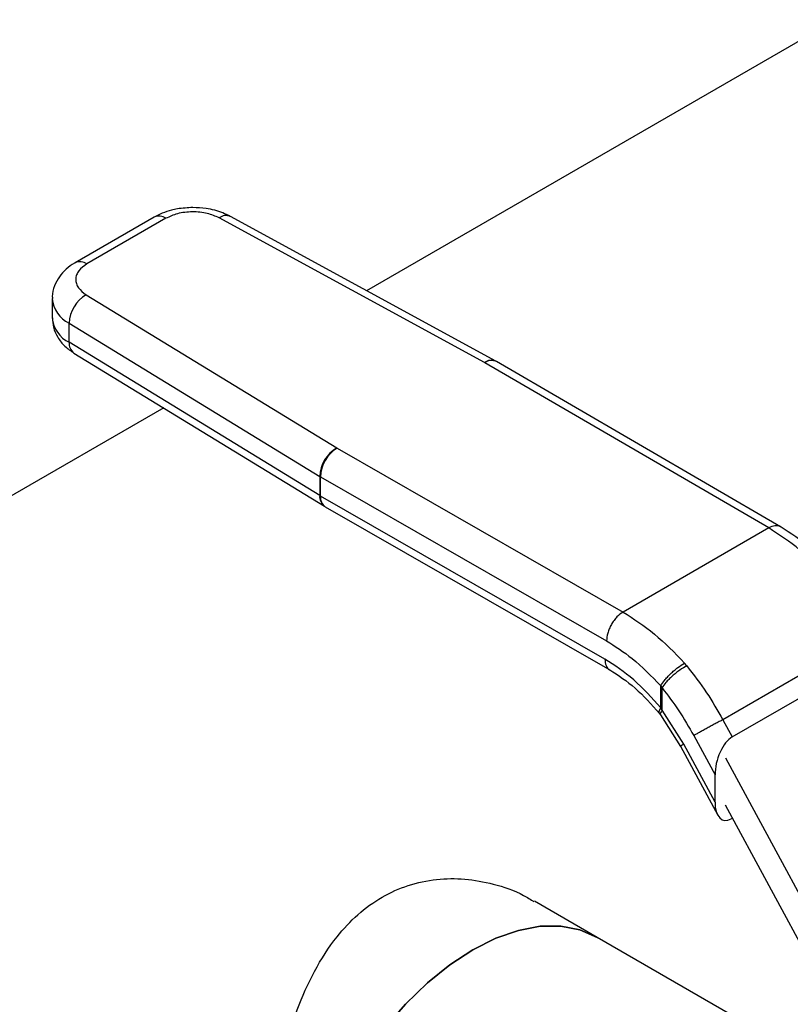
# Model space of a CAD drawing. Extents: x 0.4 to 10.6, y 0.4 to 8.1.
# Drawn here: x 2.5 to 2.7, y 5.3 to 5.5 of the extents above; entities that cross this region are included whole.
import ezdxf

# ---------------------------------------------------------------- set-up
doc = ezdxf.new("R2010")
doc.units = 0
doc.linetypes.add('SLD-SOLID', pattern=[0])
doc.layers.get('0').update_dxf_attribs({"linetype": 'CONTINUOUS'})

msp = doc.modelspace()

# ---------------------------------------------------------------- linework, layer by layer
at = {"color": 7, "linetype": 'SLD-SOLID'}
for p, q in [((2.73974341381131, 5.516820269623394), (2.584907841748739, 5.427435596477935)), ((2.549283544152703, 5.439775875859453), (2.536024864975124, 5.432121803291752)), ((2.55125188818975, 5.439580962231435), (2.53799320901217, 5.431926889663735)), ((2.604674754377752, 5.415388935941137), (2.560168469775186, 5.439654481987597)), ((2.606559363912648, 5.415630836434383), (2.562053079395151, 5.439896382532332)), ((2.53218237633548, 5.426100620404505), (2.53218237633548, 5.422885892798695)), ((2.537865855260094, 5.426779456680655), (2.579899567999024, 5.401086525675622)), ((2.535003598676631, 5.422004180494524), (2.577037311830566, 5.396311249332903)), ((2.535003598677086, 5.418789452888439), (2.535003598676631, 5.422004180494524)), ((2.577037311830646, 5.393096521727057), (2.535003598677086, 5.418789452888439)), ((2.535812572948978, 5.416990825474901), (2.577846286102591, 5.391297894313466)), ((2.606699601830415, 5.415551851383299), (2.606558991978825, 5.415631039136094)), ((2.654338515380196, 5.387848523654253), (2.606699315110101, 5.415552018167087)), ((2.604674754377752, 5.415388935941137), (2.604720158858013, 5.415363369296214)), ((2.652354357457744, 5.38766278334833), (2.604720158858013, 5.415363369296214)), ((2.550870898206047, 5.40778648721379), (2.380786427226483, 5.309598812100717)), ((2.579943855861735, 5.401060314028217), (2.579899567999024, 5.401086525675622)), ((2.579943855861735, 5.401060314028217), (2.62792787728281, 5.37356167649384)), ((2.577037311830566, 5.396311249332903), (2.577037311830646, 5.393096521727057)), ((2.577170174402823, 5.393017887386008), (2.57717017440315, 5.396232614991684)), ((2.57717017440315, 5.396232614991684), (2.625154315941516, 5.368733908590852)), ((2.624864980529739, 5.365684993048837), (2.577170174402823, 5.393017887386008)), ((2.577845450340539, 5.391298405575012), (2.577986172906136, 5.391215085346408)), ((2.577986304432312, 5.391215009961359), (2.625687298948125, 5.363878569188103)), ((2.652354357457744, 5.387662783347986), (2.62792787728281, 5.373561676493495)), ((2.66957343657672, 5.369879014752764), (2.644665800018174, 5.355500296067874)), ((2.646229846534013, 5.352610693026847), (2.671293817673084, 5.3670798155815)), ((2.638615620697213, 5.364537382306511), (2.638220195248945, 5.365000095494415)), ((2.634257062597142, 5.357480684651903), (2.634257062597142, 5.361167256239047)), ((2.634257066575641, 5.361167250267474), (2.634466264092983, 5.360841798679484)), ((2.634466259631149, 5.357117916495811), (2.634466264092924, 5.360841798679454)), ((2.633985225090509, 5.35659871376305), (2.634215134663031, 5.356304255108501)), ((2.634215177215436, 5.356304193976928), (2.637572266015354, 5.351014963897577)), ((2.634466259631204, 5.35711791649584), (2.634257073540367, 5.357480678380502)), ((2.638103519129878, 5.351393369547687), (2.634466259631149, 5.357117916495811)), ((2.644665800018174, 5.355500296067874), (2.646229846534013, 5.352610693026847)), ((2.639784209888413, 5.35283457495508), (2.643349068740612, 5.346248435027543)), ((2.64334906874057, 5.341702123647956), (2.638103519129878, 5.351393369547687)), ((2.637554321843377, 5.351048129129689), (2.643807314558616, 5.339495614233892)), ((2.645090968434229, 5.349111788082465), (2.662816786372612, 5.31636302519425)), ((2.64334906874057, 5.341702123647956), (2.643349068740612, 5.346248435027543)), ((2.660894914858579, 5.31195767197431), (2.645090968434259, 5.341155743167689)), ((2.646262792187728, 5.338990778009308), (2.646042369967938, 5.338863530970354)), ((2.623600593172561, 5.319001093836687), (2.6130459703999, 5.325094147869042)), ((2.655341596391563, 5.300677402709249), (2.623600593172561, 5.319001093836846))]:
    msp.add_line(p, q, dxfattribs=at)
at = {"color": 7, "linetype": 'SLD-SOLID', "flags": 128}
for points in [[(2.581871701180662, 5.246716700598614), (2.581870005444328, 5.246717679685472), (2.579324940152803, 5.248599672062881), (2.577180447104268, 5.25106784928114), (2.575473219169349, 5.254079980143736), (2.574232467491346, 5.257584526256491), (2.573479421675471, 5.26152152386377), (2.573226966544417, 5.265823609844972), (2.573479421675471, 5.270417174316194), (2.574232467491346, 5.275223620115757), (2.575473219169349, 5.280160707623432), (2.577180447104268, 5.285143961903144), (2.579324940152803, 5.290088118092548), (2.581870005444328, 5.294908580308463), (2.584772096206081, 5.299522869105891), (2.587981556860515, 5.303852032724186), (2.591443472646002, 5.307821997973567), (2.595098609223629, 5.311364837647934), (2.598884426193158, 5.3144199327782), (2.602736147176612, 5.316935009839654), (2.606587868160066, 5.318867035166461), (2.610373685129594, 5.320182951269621), (2.614028821707221, 5.320860242459771), (2.617490737492709, 5.320887320096864), (2.620700198147143, 5.320263720875023), (2.623600593172561, 5.319001093836687)], [(2.623600593172561, 5.319001093836846), (2.620700198147143, 5.320263720875183), (2.617490737492709, 5.320887320097024), (2.614028821707221, 5.320860242459931), (2.610373685129594, 5.320182951269782), (2.606587868160065, 5.318867035166622), (2.602736147176612, 5.316935009839814), (2.598884426193157, 5.314419932778361), (2.595098609223629, 5.311364837648095), (2.591443472646001, 5.307821997973726), (2.587981556860514, 5.303852032724346), (2.58477209620608, 5.299522869106051), (2.581870005444328, 5.294908580308623), (2.579324940152803, 5.290088118092707), (2.577180447104268, 5.285143961903304), (2.575473219169349, 5.280160707623591), (2.574232467491346, 5.275223620115916), (2.573479421675471, 5.270417174316353), (2.573226966544417, 5.265823609845131), (2.573479421675471, 5.26152152386393), (2.574232467491346, 5.25758452625665), (2.575473219169349, 5.254079980143897), (2.577180447104268, 5.251067849281299), (2.579324940152803, 5.248599672063041), (2.581870005444329, 5.246717679685632), (2.581871701180662, 5.246716700598774)]]:
    msp.add_lwpolyline(points, dxfattribs=at)
at = {"color": 8, "linetype": 'SLD-SOLID'}
for centre, radius, start, end in [((2.550098659555649, 5.437971193211216), 0.001980225386406418, 54.3824209722218, 114.3071185261417), ((2.561319845427609, 5.438146593794079), 0.001897206546466712, 67.26429698961672, 127.3642053784363), ((2.536839533283425, 5.430315875751269), 0.001981497791232724, 54.39287621050156, 114.1871941147796), ((2.537225464279548, 5.426553090529767), 0.005062535853321339, 185.0252879039877, 243.9673072094337), ((2.537227784544395, 5.42334096126859), 0.005065888994729434, 185.1538233507027, 243.9566249508381), ((2.537002615950436, 5.418607315983887), 0.002007297663813549, 174.7939713251672, 233.6398974987216), ((2.605826129947006, 5.413881047729166), 0.001897206515189162, 67.26429663358213, 127.3642043615046), ((2.60586905211419, 5.413786284120653), 0.001951192805712128, 64.81669582244322, 126.0730224904575), ((2.579037451576232, 5.392914592299943), 0.002008396703423645, 174.8027714435767, 233.5294744735669), ((2.579038503011853, 5.392777483613703), 0.001883731871859371, 172.6678586263214, 236.0429482088503)]:
    msp.add_arc(centre, radius, start, end, dxfattribs=at)
at = {"color": 7, "linetype": 'SLD-SOLID'}
for centre, radius, start, end in [((2.540902018299094, 5.421714165296211), 0.005905545094053817, 120.9387011527893, 177.1851314507897), ((2.582935733212814, 5.396021233504602), 0.00590554688265404, 120.9387143377423, 177.1851261844599), ((2.583233766695501, 5.395959507639048), 0.006069739624886515, 122.8211491411004, 177.4211112150969), ((2.579886464584693, 5.400973688764718), 0.005464065599138978, 238.5714703882413, 240.1904308770127), ((2.579886464561678, 5.397758961116011), 0.005464065550523968, 238.5714703605286, 240.1904308591238)]:
    msp.add_arc(centre, radius, start, end, dxfattribs=at)
for centre, major_axis, ratio, start_param, end_param in [((2.646136108250569, 5.348010267688494), (0.00136387290230422, 0.004824680974630624), 0.5037685553748482, 0.4777187231767294, 2.082155034320643), ((2.646136108250575, 5.343463956309044), (0.001363872902304664, 0.004824680974629735), 0.5037685553750072, 2.082155034344455, 3.619311377062434)]:
    msp.add_ellipse(centre, major_axis=major_axis, ratio=ratio, start_param=start_param, end_param=end_param, dxfattribs=at)
for points, knots in [([(2.555775701184049, 5.441384978532788), (2.554896430690448, 5.441343232073393), (2.553671062753471, 5.441285053420524), (2.551961509637001, 5.440899532994813), (2.550628647129034, 5.440481820279562), (2.549726955602799, 5.440001220429302), (2.549290782932538, 5.43976874123446)], [0, 0, 0, 0, 0.3769664554208775, 0.5253475593123127, 0.7703977286270776, 1, 1, 1, 1]), ([(2.560168469775186, 5.439654481987597), (2.559536313264884, 5.439933232253157), (2.55856142175862, 5.440363111977296), (2.556964526432248, 5.440622771639985), (2.555684053889977, 5.440687362541193), (2.554406967701026, 5.440601721518881), (2.552823492653517, 5.440315921902898), (2.551869997126412, 5.439870020421006), (2.55125188818975, 5.439580962231435)], [0, 0, 0, 0, 0.2398347212390454, 0.3698654191372159, 0.5000000424585099, 0.6300306946204425, 0.7601652787609683, 1, 1, 1, 1]), ([(2.562032414790423, 5.43987498554167), (2.561619906695893, 5.440092922218294), (2.560805908632278, 5.44052297446482), (2.559427641119828, 5.440944682667647), (2.557764246151585, 5.44130329438743), (2.556518875137589, 5.441354450920772), (2.555775701184049, 5.441384978532788)], [0, 0, 0, 0, 0.2251066242122863, 0.4442006318082929, 0.6683272621634272, 0.9999999999999999, 0.9999999999999999, 0.9999999999999999, 0.9999999999999999]), ([(2.536032103755915, 5.432114668667089), (2.535990912115394, 5.432094593091239), (2.535427954544861, 5.431820224377963), (2.534497720979101, 5.431072626561261), (2.533312016461174, 5.429817217770052), (2.532515541767378, 5.428254386916218), (2.532128341556074, 5.426953019490621), (2.532214659181248, 5.426233200368677), (2.532229269678839, 5.426111360645604)], [0, 0, 0, 0, 0.01772492547966847, 0.2422428643251447, 0.4734445104063967, 0.7086932381110796, 0.9506921473523129, 1, 1, 1, 1]), ([(2.53799320901217, 5.431926889663735), (2.537492489789368, 5.43157006338522), (2.53672029665463, 5.43101977733664), (2.536225080697074, 5.430105701150978), (2.536076669485045, 5.42936864631833), (2.536188486353832, 5.428629254998628), (2.536638133815209, 5.427707344821076), (2.537382994836681, 5.427144393256643), (2.537865855260094, 5.426779456680655)], [0, 0, 0, 0, 0.2398347212390308, 0.3698654191379758, 0.5000000424584002, 0.63003069461918, 0.7601652787609431, 1, 1, 1, 1]), ([(2.53222982331371, 5.422890887459211), (2.532248837605741, 5.422372628823248), (2.532290925252999, 5.421225476637809), (2.533055385283749, 5.419573819598978), (2.534229619908126, 5.418082489795606), (2.53529603889596, 5.41735294231021), (2.53581803143706, 5.416995842192808)], [0, 0, 0, 0, 0.2138891129798221, 0.4734380604016732, 0.7422575854019964, 1, 1, 1, 1]), ([(2.664394872010062, 5.379389113557082), (2.662786750641894, 5.381083674559528), (2.659559771184161, 5.384484110405359), (2.656036981570004, 5.386751140048082), (2.654269726296332, 5.38788842627022)], [0, 0, 0, 0, 0.4983364131169549, 1, 1, 1, 1]), ([(2.627927877282767, 5.373561673199958), (2.627578969045999, 5.373315819283689), (2.627042237393777, 5.372937617897826), (2.626396500286932, 5.372161212646079), (2.625952153525853, 5.371487897104076), (2.625594192454011, 5.370764695044515), (2.625248339826818, 5.369815110667506), (2.625191357756727, 5.369159860862645), (2.625154315941488, 5.368733908590836)], [0, 0, 0, 0, 0.2394568172507565, 0.3683606163874835, 0.499999943299799, 0.6316392784024868, 0.7605431012026083, 0.9999999999999999, 0.9999999999999999, 0.9999999999999999, 0.9999999999999999]), ([(2.625154315941516, 5.368733908590852), (2.626599614425943, 5.367820007407754), (2.629745399036063, 5.365830843018572), (2.632673985276942, 5.362803641213567), (2.634257062597142, 5.361167256239047)], [0, 0, 0, 0, 0.4594397466939271, 1, 1, 1, 1]), ([(2.634257073540425, 5.357480678380536), (2.63277040652712, 5.359149910247807), (2.629797178249028, 5.362488255247762), (2.626509007452821, 5.364619439048346), (2.624864980529739, 5.365684993048837)], [0, 0, 0, 0, 0.5000177834505184, 1, 1, 1, 1]), ([(2.634257062597161, 5.361167256239063), (2.634444024854984, 5.361467993949488), (2.634731628604868, 5.361930618300824), (2.635354408720726, 5.362648251192688), (2.635902783024142, 5.363211847036612), (2.6365004201562, 5.363756661893912), (2.637294288551584, 5.364409148542765), (2.637855401942531, 5.364767269947287), (2.638220193609227, 5.365000092236228)], [0, 0, 0, 0, 0.2394180409728322, 0.3682963993669094, 0.4999156972115998, 0.6315473160800876, 0.7604611281175964, 1, 1, 1, 1]), ([(2.63861561871801, 5.364537378837735), (2.638230132189193, 5.364318288067257), (2.637636901031434, 5.363981125905394), (2.636798491216407, 5.363353963497006), (2.636168710285138, 5.362827269866353), (2.635593859001148, 5.362280422081149), (2.634946402031033, 5.361583825397476), (2.63465530136259, 5.361133943275523), (2.634466265329041, 5.360841797151799)], [0, 0, 0, 0, 0.2396549982815283, 0.3688087688286205, 0.5006873172450192, 0.632464952018945, 0.7613287251030174, 1, 1, 1, 1]), ([(2.638615620697213, 5.364537382306511), (2.639753196064405, 5.363069084522379), (2.641945345922301, 5.360239620320122), (2.643782164333495, 5.357039684670942), (2.644665800018129, 5.355500296067849)], [0, 0, 0, 0, 0.5189313874205829, 0.9999999999999999, 0.9999999999999999, 0.9999999999999999, 0.9999999999999999]), ([(2.625681407386223, 5.363881939486737), (2.627125120471252, 5.36294387363804), (2.630026108322501, 5.361058930113622), (2.632693424370674, 5.358051019861226), (2.634033317045117, 5.356540033971374)], [0, 0, 0, 0, 0.4976625753215244, 1, 1, 1, 1]), ([(2.634466264092923, 5.360841798679454), (2.635430135928783, 5.359589506378375), (2.637358091288944, 5.357084646744004), (2.638975444493719, 5.354251369248806), (2.639784209888355, 5.352834574955049)], [0, 0, 0, 0, 0.4999451002740342, 1, 1, 1, 1]), ([(2.571381537594892, 5.252918340827314), (2.570974372266052, 5.25314454205502), (2.569875212896243, 5.253755181471703), (2.568639380986756, 5.255989017422544), (2.567637315674126, 5.25950628021396), (2.567083733655515, 5.264052996308902), (2.566907259701994, 5.269168011235968), (2.567067093707339, 5.274927683686347), (2.567537907562048, 5.280977528499445), (2.568337038888826, 5.287330942726248), (2.569488784631122, 5.293836503700146), (2.571072983324535, 5.300443340583138), (2.57321671180804, 5.307072312225725), (2.576068644223895, 5.3134779071373), (2.579509843155392, 5.31883533053219), (2.583382586494422, 5.322969652894503), (2.587409034497262, 5.325888348730462), (2.591892662175732, 5.327878619375471), (2.59660057366478, 5.32886605988583), (2.601440084268407, 5.328919493573877), (2.606367493993789, 5.328011926699754), (2.61032039439494, 5.326700399881375), (2.612408674419382, 5.325354700830504), (2.612981511213009, 5.324985561672698)], [0, 0, 0, 0, 0.03305822926403937, 0.08924203479787055, 0.1472928162492181, 0.1975757059656998, 0.2495775032034814, 0.2972612900834101, 0.3464447095261867, 0.3941015775871537, 0.4429774823549117, 0.4940342420389779, 0.5463125749779959, 0.6023296845341563, 0.6601711301734244, 0.7043930931752266, 0.7498663483393336, 0.794108295252169, 0.8396469698515746, 0.8840639988989047, 0.9294598871080321, 0.9806501179831432, 1, 1, 1, 1])]:
    msp.add_open_spline(points, degree=3, knots=knots, dxfattribs=at)
at = {"color": 8, "linetype": 'SLD-SOLID'}
for points, knots in [([(2.654330110515947, 5.38785340102902), (2.654186009714466, 5.387917169930105), (2.653900802594642, 5.388043382584204), (2.653244665241651, 5.388061791967615), (2.652705104666518, 5.387819975484271), (2.652354357457701, 5.387662780054346)], [0, 0, 0, 0, 0.2632786836767472, 0.5210863111844741, 1, 1, 1, 1]), ([(2.624864980529841, 5.365684993048726), (2.624912335454502, 5.36530096989999), (2.625007045303822, 5.364532923602518), (2.625379517122339, 5.363941023281915), (2.625682174306021, 5.363883334083015), (2.625684578599084, 5.363882875802993)], [0, 0, 0, 0, 0.4980060931419504, 0.996012186283669, 0.9999999999999999, 0.9999999999999999, 0.9999999999999999, 0.9999999999999999]), ([(2.634257073615297, 5.357480678424076), (2.634121543828392, 5.357247150143374), (2.633913043427146, 5.356887887863547), (2.633946071908253, 5.356622763734642), (2.634052998481259, 5.356511288001033), (2.634204486421256, 5.356518472690141), (2.634260351865839, 5.356521122246609)], [0, 0, 0, 0, 0.4150201165048305, 0.6384711640996016, 0.8666760591797522, 1, 1, 1, 1]), ([(2.6344662602644, 5.357117916828145), (2.634342466806388, 5.356903730257261), (2.63415218623129, 5.356574508143746), (2.634157163371403, 5.356351855520998), (2.634219247453018, 5.356311480886873), (2.634228391483899, 5.356305534323896)], [0, 0, 0, 0, 0.6135541687248695, 0.943082469407021, 1, 1, 1, 1])]:
    msp.add_open_spline(points, degree=3, knots=knots, dxfattribs=at)
at = {"color": 7, "linetype": 'SLD-SOLID'}
for points in [[(2.662580311927729, 5.379062891518052), (2.6609397615736, 5.380787600024667), (2.65765866086534, 5.384237017037901), (2.654122458593609, 5.386520861244624), (2.652354357457744, 5.387662783347986)], [(2.62792787728281, 5.373561676493495), (2.629707039001367, 5.372426139528609), (2.633265362438482, 5.370155065598839), (2.636568584312124, 5.366718418862557), (2.638220195248945, 5.365000095494415)], [(2.644665800281059, 5.355500296205514), (2.644467729506046, 5.355396171629562), (2.644071587956021, 5.355187922477655), (2.643401150296874, 5.354830295696874), (2.642708120193761, 5.354457205634326), (2.642013300279163, 5.354079566687589), (2.641345706120052, 5.35371322789524), (2.640734433061458, 5.353374071408048), (2.640193492731125, 5.353070192990986), (2.639920637502649, 5.352913114300382), (2.639784209888413, 5.35283457495508)]]:
    msp.add_open_spline(points, degree=3, dxfattribs=at)
at = {"color": 8, "linetype": 'SLD-SOLID'}
msp.add_open_spline([(2.638103519129942, 5.35139336954772), (2.637899101366642, 5.35127264710319), (2.637490265840043, 5.351031202214129), (2.637577727873493, 5.351055890759335), (2.637621458890218, 5.351068235031939)], degree=3, dxfattribs=at)

doc.saveas('drawing.dxf')
